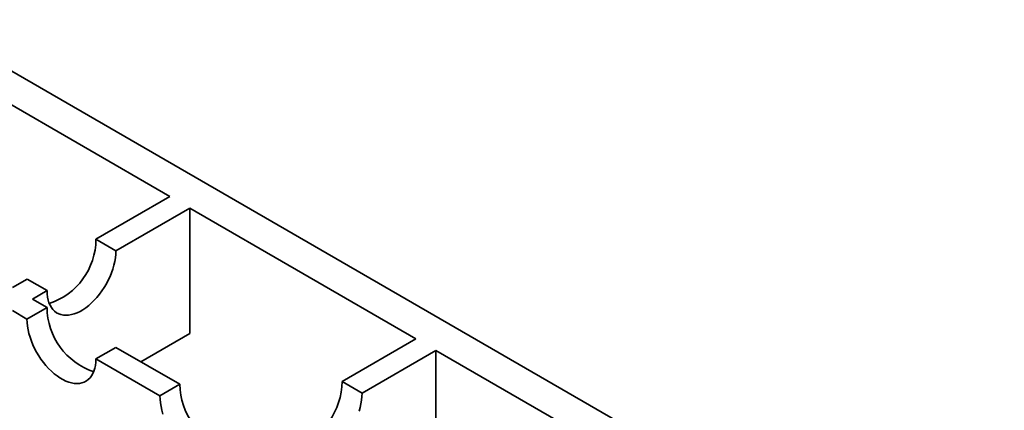
# Model space of a CAD drawing. Units: inches. Extents: x 0.2 to 8.4, y 0.1 to 10.9.
# Drawn here: x 2.7 to 2.9, y 6 to 6.1 of the extents above; entities that cross this region are included whole.
import ezdxf

# ---------------------------------------------------------------- set-up
doc = ezdxf.new("R2010")
doc.units = ezdxf.units.IN
doc.header["$MEASUREMENT"] = 0

msp = doc.modelspace()

# ---------------------------------------------------------------- linework, layer by layer
at = {"color": 7, "linetype": 'Continuous', "lineweight": 35}
for p, q in [((3.025342301576745, 5.882410660920532), (2.390268527274124, 6.249030947093224)), ((2.76606507105065, 6.026061573229764), (2.72610248698251, 6.049131481955486)), ((2.76606507105065, 6.026061573229764), (2.753015622720735, 6.018528287059408)), ((2.756551157621018, 6.016487266205825), (2.769600605950933, 6.02402055237618)), ((2.809563186778204, 6.000950645521371), (2.769600605950933, 6.02402055237618)), ((2.769600605950933, 6.02402055237618), (2.769600605950933, 6.001919300205723)), ((2.756551157621018, 6.016487266205825), (2.753015622720735, 6.018528287059408)), ((2.740836127242035, 6.011497213980154), (2.73825354383888, 6.010006320316076)), ((2.744371662142319, 6.00945619312657), (2.740836127242035, 6.011497213980154)), ((2.741789078739163, 6.007965299462492), (2.744371662142319, 6.00945619312657)), ((2.744371214902446, 6.006474663984497), (2.7408356864839, 6.004433646872741)), ((2.744371214902446, 6.006474663984497), (2.741789078739163, 6.007965299462492)), ((2.738253550320617, 6.005924282350737), (2.7408356864839, 6.004433646872741)), ((2.760931386042323, 5.996914666079115), (2.769600605950933, 6.001919300205723)), ((2.756550710381146, 5.999443590905243), (2.7530151819626, 5.997402573793487)), ((2.767860246526894, 5.992914734658915), (2.756550710381146, 5.999443590905243)), ((2.809563186778204, 6.000950645521371), (2.79651373844829, 5.993417359351016)), ((2.800049273348572, 5.991376338497433), (2.813098721678487, 5.998909624667788)), ((2.853061302505759, 5.975839717812979), (2.813098721678487, 5.998909624667788)), ((2.813098721678487, 5.998909624667788), (2.813098721678487, 5.976808372497332)), ((2.7530151819626, 5.997402573793487), (2.764324718108348, 5.990873717547159)), ((2.767860246526894, 5.992914734658915), (2.764324718108348, 5.990873717547159)), ((2.800049273348572, 5.991376338497433), (2.79651373844829, 5.993417359351016))]:
    msp.add_line(p, q, dxfattribs=at)
at = {"color": 7, "linetype": 'Continuous', "lineweight": 35, "flags": 128}
for points in [[(2.744371662142319, 6.00945619312657), (2.744393596341285, 6.008872481826479), (2.74445924337649, 6.008318302310307), (2.74456813656285, 6.007797651133614), (2.744719524018838, 6.007314298227476), (2.744912239031745, 6.006871682648727), (2.745144959327165, 6.006473031553395), (2.745415973726454, 6.00612119730569), (2.745723363635377, 6.005818734765664), (2.746064873409359, 6.005567799086107), (2.746438065915182, 6.005370212126176), (2.746840244750135, 6.005227393457543), (2.747268506095918, 6.005140368312198), (2.747719764645581, 6.005109763369789), (2.748190805457432, 6.005135820786875), (2.748678180247238, 6.005218321486739), (2.749178414803813, 6.00535669226714), (2.74968790528123, 6.005549936107179), (2.75020294412576, 6.005796640117547), (2.750719849710628, 6.006095043359999), (2.751234914482108, 6.006443005509329), (2.751744379032575, 6.006837991886054), (2.75224461358915, 6.007277179630996), (2.752731988378955, 6.007757389885803), (2.753203029190807, 6.008275184613862), (2.75365428774047, 6.008826801587659), (2.754082575013201, 6.009408301725275), (2.754484753848155, 6.010015466192868), (2.754857920427029, 6.010643917081198), (2.755199430201011, 6.01128915155291), (2.755506820109934, 6.011946518927417), (2.755777834509223, 6.012611259740138), (2.756010554804643, 6.013278603969266), (2.756203295744498, 6.013943738533094), (2.756354657273538, 6.014601864708136), (2.756463550459897, 6.015248241281659), (2.756529197495103, 6.01587821525135), (2.756551157621018, 6.016487266205825)], [(2.7408356864839, 6.004433646872741), (2.740857627164604, 6.003824607143748), (2.740923280681547, 6.00319462943223), (2.74103218683138, 6.002548245375052), (2.74118354836042, 6.001890119200011), (2.741376282818539, 6.00122498837801), (2.741609003113958, 6.000557644148881), (2.741880023994984, 5.999892899594332), (2.742187394458695, 5.999235543445308), (2.742528904232678, 5.998590308973596), (2.742902096738501, 5.997961843117957), (2.743304269091718, 5.997354682392191), (2.743732536919237, 5.996773193480058), (2.744183808432374, 5.996221569022605), (2.744654836280751, 5.9957037817782), (2.745142217552294, 5.995223567781569), (2.745642452108869, 5.994784380036625), (2.746151929622811, 5.994389386176245), (2.746666981430816, 5.99404143151057), (2.747183893497422, 5.99374302452629), (2.747698945305427, 5.993496313032268), (2.748208422819368, 5.993303076675883), (2.748708650894207, 5.99316470963731), (2.749196038647486, 5.993082201453791), (2.749667066495864, 5.993056151520359), (2.750118338009001, 5.993086748979115), (2.75054660583652, 5.993173770382631), (2.750948778189737, 5.993316592793093), (2.751321964213822, 5.993514183494852), (2.751663480469542, 5.993765115432582), (2.751970850933253, 5.994067589198089), (2.75224187181428, 5.994419419703967), (2.752474585627961, 5.994818074541126), (2.75266732008608, 5.995260678894391), (2.752818688096857, 5.995744043026011), (2.752927587764954, 5.996264690460879), (2.752993247763634, 5.996818862493397), (2.7530151819626, 5.997402573793487)], [(2.764324718108348, 5.990873717547159), (2.764346658789052, 5.990264677818166), (2.764412312305994, 5.989634700106647), (2.764521218455828, 5.988988316049469), (2.764672579984868, 5.988330189874429), (2.764865314442987, 5.987665059052428)], [(2.799508670532197, 5.988167676260875), (2.799701411472053, 5.988832810824702), (2.799852773001092, 5.989490936999744), (2.799961666187452, 5.990137313573267), (2.800027313222657, 5.990767287542957), (2.800049273348572, 5.991376338497433)]]:
    msp.add_lwpolyline(points, dxfattribs=at)
at = {"color": 7, "linetype": 'Continuous', "lineweight": 35}
for centre, radius, start, end in [((2.741041508519469, 6.018570787143438), 0.01197418962444249, 288.1290573405963, 359.7966392187753), ((2.756457708576138, 6.006598923921057), 0.01208713240831071, 180.5890309710258, 251.485272469608), ((2.779946740200585, 5.993038994595474), 0.01208713240830937, 180.5890309710217, 251.4852724696127), ((2.784539624247021, 5.993459859435048), 0.01197418962444516, 288.1290573406044, 359.7966392187669)]:
    msp.add_arc(centre, radius, start, end, dxfattribs=at)

doc.saveas('drawing.dxf')
